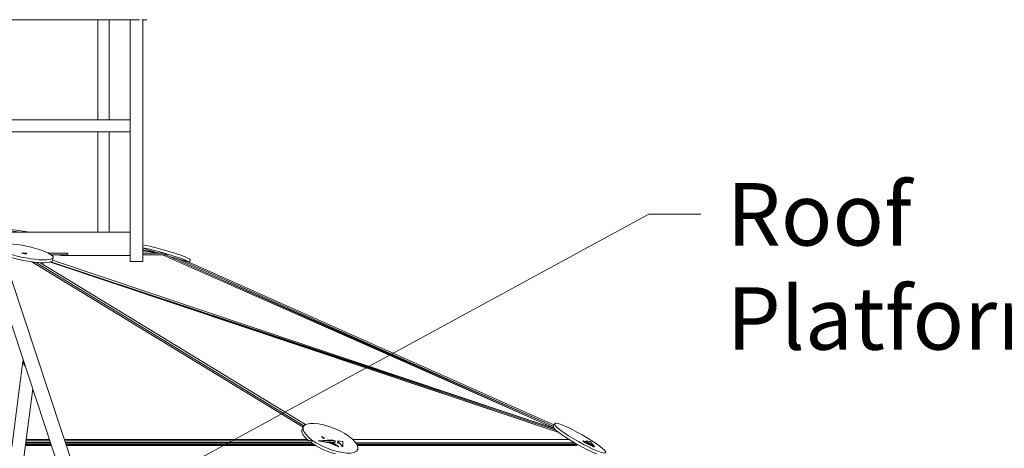
# Model space of a CAD drawing. Units: inches. Extents: x 88 to 2312, y 53 to 1500.
# Drawn here: x 753 to 920, y 1232 to 1304 of the extents above; entities that cross this region are included whole.
import ezdxf

# ---------------------------------------------------------------- set-up
doc = ezdxf.new("R2010")
doc.units = ezdxf.units.IN
doc.header["$LTSCALE"] = 70.588235
doc.header["$MEASUREMENT"] = 0
doc.layers.add('Symbol (ANSI)', color=7, linetype='Continuous', lineweight=15)
doc.layers.add('Visible (ANSI)', color=7, linetype='Continuous', lineweight=15)
doc.layers.add('Visible Narrow (ANSI)', color=9, linetype='Continuous', lineweight=9, true_color=0x808080)
doc.styles.add('Standard (Cntr)', font='arial.ttf')
doc.dimstyles.new('LDMK_FtIn$7', dxfattribs={"dimscale": 141.176471, "dimtxt": 0.075, "dimasz": 0.0625, "dimexe": 0.0625, "dimexo": 0.0625, "dimgap": 0.031496, "dimtad": 1, "dimdec": 4, "dimzin": 3, "dimdsep": 46, "dimlunit": 4, "dimtxsty": 'Standard (Cntr)', "dimblk": 'DOT', "dimcen": 0.09, "dimdle": 0.25, "dimclrd": 256, "dimclre": 256, "dimclrt": 256, "dimazin": 0, "dimtfac": 1, "dimtdec": 4, "dimtofl": 0, "dimtmove": 0, "dimatfit": 3, "dimldrblk": 'Filled-1', "dimfxl": 1, "dimfrac": 2, "dimtolj": 1, "dimtzin": 0, "dimlwd": -1, "dimlwe": -1, "dimarcsym": 0})

# ---------------------------------------------------------------- blocks, each defined once
blk = doc.blocks.new('_Dot')
at = {"color": 0, "linetype": 'ByBlock', "lineweight": -2}
blk.add_line((-0.5, 0), (-1, 0), dxfattribs=at)
at = {"color": 0, "linetype": 'ByBlock', "const_width": 0.5}
blk.add_lwpolyline([(-0.25, 0, 1), (0.25, 0, 1)], format="xyb", close=True, dxfattribs=at)
blk = doc.blocks.new('Filled-1')
at = {"color": 0}
for p, q in [((0, 0), (-1, 0.25)), ((-1, 0.25), (-1, -0.25)), ((-1, 0), (0, 0)), ((-1, -0.25), (0, 0))]:
    blk.add_line(p, q, dxfattribs=at)
at = {"color": 0, "flags": 128}
blk.add_lwpolyline([(-1, -0.25), (0, 0), (-1, 0.25), (-1, -0.25)], dxfattribs=at)
at = {"color": 0}
blk.add_solid([(-1, -0.25), (0, 0), (-1, 0.25), (-1, -0.25)], dxfattribs=at)

msp = doc.modelspace()

# ---------------------------------------------------------------- linework, layer by layer
at = {"layer": 'Visible (ANSI)'}
for p, q in [((727.49127, 1304.42462), (773.2037, 1304.42462)), ((766.17691, 1287.42462), (766.17691, 1304.42462)), ((768.07691, 1287.42462), (768.07691, 1304.42462)), ((771.66822, 1304.42462), (771.66822, 1263.42462)), ((773.2037, 1304.42462), (773.22552, 1304.42462)), ((773.651, 1304.42462), (773.83249, 1304.42462)), ((773.83646, 1304.42462), (773.83646, 1263.42462)), ((773.83646, 1304.42462), (774.47784, 1304.42462)), ((771.66822, 1287.42462), (737.65434, 1287.42462)), ((771.66822, 1285.42462), (738.85, 1285.42462)), ((766.17691, 1268.42462), (766.17691, 1285.42462)), ((768.07691, 1268.42462), (768.07691, 1285.42462)), ((762.91785, 1225.9127), (748.63192, 1269.04848)), ((760.57343, 1225.43826), (746.58961, 1267.66183)), ((771.66822, 1268.42462), (748.83853, 1268.42462)), ((758.58875, 1264.09036), (758.49022, 1263.61017)), ((771.66822, 1264.42462), (760.12927, 1264.42462)), ((781.87156, 1263.7459), (781.74172, 1263.2827)), ((758.17266, 1263.35529), (843.92667, 1234.8552)), ((771.98877, 1263.42462), (771.66822, 1263.42462)), ((771.98877, 1263.42462), (773.22552, 1263.42462)), ((773.651, 1263.42462), (773.22552, 1263.42462)), ((773.651, 1263.42462), (773.83249, 1263.42462)), ((773.83646, 1263.42462), (773.83249, 1263.42462)), ((843.46989, 1235.50044), (787.88651, 1260.04513)), ((753.47502, 1246.54737), (751.57032, 1231.95455)), ((753.48006, 1246.49884), (753.70017, 1245.83422)), ((755.14507, 1241.82897), (753.21001, 1227.00358)), ((801.05358, 1235.38351), (800.87482, 1234.95214)), ((843.71448, 1235.9325), (843.47028, 1235.50113))]:
    msp.add_line(p, q, dxfattribs=at)
at = {"layer": 'Visible (ANSI)', "color": 9, "true_color": 0xc0c0c0}
for p, q in [((748.46827, 1269.33592), (754.66007, 1268.42462)), ((748.62661, 1269.06319), (752.96534, 1268.42462)), ((773.83646, 1265.60226), (774.3112, 1265.53239)), ((773.83646, 1265.35283), (775.95437, 1265.04112)), ((753.21625, 1264.8193), (754.04674, 1264.8193)), ((754.04674, 1264.8193), (753.90332, 1264.83382)), ((754.0459, 1264.69537), (754.04674, 1264.8193)), ((757.82902, 1264.8193), (761.06465, 1264.8193)), ((758.2465, 1264.56939), (761.05238, 1264.56939)), ((843.66662, 1235.10817), (758.4982, 1263.64909)), ((773.83646, 1264.8193), (777.46742, 1264.8193)), ((773.83646, 1264.56939), (777.90983, 1264.56939)), ((776.36157, 1264.90454), (776.44946, 1264.8654)), ((777.72841, 1264.56939), (843.54498, 1235.25571)), ((779.80683, 1263.8824), (843.48229, 1235.52234)), ((754.99413, 1263.37611), (801.04357, 1235.35934)), ((755.58386, 1263.3047), (801.17052, 1235.56949)), ((781.6397, 1263.32814), (843.60077, 1235.73164)), ((804.12265, 1233.77339), (804.47017, 1233.56196)), ((804.44267, 1233.50078), (804.47017, 1233.56196)), ((804.47017, 1233.56196), (804.70088, 1233.50078)), ((758.32949, 1232.21375), (753.89006, 1232.21375)), ((758.28032, 1232.3622), (753.90944, 1232.3622)), ((753.91961, 1232.44014), (758.25451, 1232.44014)), ((753.95028, 1232.6751), (758.1767, 1232.6751)), ((753.96057, 1232.75398), (758.15057, 1232.75398)), ((753.99287, 1233.0014), (758.06863, 1233.0014)), ((760.57017, 1233.0014), (802.49689, 1233.0014)), ((760.65211, 1232.75398), (802.48266, 1232.75398)), ((760.67824, 1232.6751), (802.43273, 1232.6751)), ((760.75605, 1232.44014), (802.77988, 1232.44014)), ((802.90227, 1232.3622), (760.78187, 1232.3622)), ((802.98056, 1232.21375), (760.83103, 1232.21375)), ((802.74198, 1232.43439), (802.82723, 1232.40971)), ((802.98747, 1232.30931), (802.98056, 1232.21375)), ((803.60353, 1233.0014), (806.48357, 1233.0014)), ((805.11399, 1232.75398), (805.49961, 1232.75398)), ((805.35401, 1232.75398), (805.35306, 1232.75219)), ((807.069, 1232.03186), (805.50062, 1232.86178)), ((805.77086, 1232.75398), (806.46567, 1232.75398)), ((806.48357, 1233.0014), (805.88495, 1233.17472)), ((806.31462, 1232.43105), (806.27885, 1232.36356)), ((806.34685, 1232.49546), (806.31462, 1232.43105)), ((807.069, 1232.03186), (806.31462, 1232.43105)), ((806.46567, 1232.75398), (806.48357, 1233.0014)), ((806.99223, 1232.6751), (806.8339, 1232.74155)), ((806.88379, 1233.03865), (807.75257, 1232.89875)), ((806.98255, 1232.64438), (806.99223, 1232.6751)), ((806.99223, 1232.6751), (807.11434, 1232.6751)), ((807.75257, 1232.89875), (807.74495, 1232.03186)), ((809.98744, 1232.6751), (847.13876, 1232.6751)), ((810.1437, 1232.44014), (847.54931, 1232.44014)), ((847.48684, 1232.3622), (810.18692, 1232.3622)), ((847.46823, 1232.21375), (810.25623, 1232.21375)), ((847.055, 1232.43439), (847.48684, 1232.3622)), ((847.48684, 1232.3622), (847.46823, 1232.21375)), ((848.52233, 1233.03865), (848.89611, 1232.89875)), ((848.89611, 1232.89875), (848.8139, 1232.75219)), ((850.31106, 1232.03186), (848.89611, 1232.89875)), ((849.02856, 1233.03865), (849.74596, 1232.89875)), ((849.55158, 1232.6751), (849.36876, 1232.74155)), ((849.54041, 1232.64438), (849.55158, 1232.6751)), ((849.65951, 1232.43105), (849.62165, 1232.36356)), ((850.31106, 1232.03186), (849.65951, 1232.43105)), ((849.74596, 1232.89875), (850.55848, 1232.03186))]:
    msp.add_line(p, q, dxfattribs=at)
at = {"layer": 'Visible (ANSI)'}
for centre, major_axis, ratio, start_param, end_param in [((753.6908, 1265.09541), (4.89795, -1.00505), 0.197067231, 3.870597448, 8.921629313), ((777.05712, 1265.09541), (4.81444, -1.34951), 0.072131613, 0, 2.323635623), ((776.92252, 1264.61522), (4.81444, -1.34951), 0.072131613, 0.051670409, 2.286643934), ((753.59227, 1264.61522), (4.89795, -1.00505), 0.197067231, 3.961864704, 6.283185307), ((753.84687, 1246.49884), (-0.37185, 0.04853), 0.520072743, 5.70219736, 6.529077261), ((754.06698, 1245.83422), (-0.37185, 0.04853), 0.520072743, 0.245891954, 1.072771855), ((847.82145, 1233.03794), (-4.35117, 2.46319), 0.130866804, 0, 2.42431858), ((805.49389, 1233.03794), (-4.61907, 1.9142), 0.357534758, 0, 0.826333626), ((805.49389, 1233.03794), (-4.61907, 1.9142), 0.357534758, 0.971500049, 1.93965118)]:
    msp.add_ellipse(centre, major_axis=major_axis, ratio=ratio, start_param=start_param, end_param=end_param, dxfattribs=at)
for centre, major_axis, ratio in [((805.67266, 1233.46931), (-4.61907, 1.9142), 0.357534758), ((848.06565, 1233.46931), (-4.35117, 2.46319), 0.130866804)]:
    msp.add_ellipse(centre, major_axis=major_axis, ratio=ratio, dxfattribs=at)
at = {"layer": 'Visible Narrow (ANSI)'}
for p, q in [((773.83646, 1265.26898), (776.24082, 1264.91511)), ((775.95437, 1265.04112), (774.3112, 1265.53239)), ((753.90332, 1264.83382), (753.21625, 1264.8193)), ((753.21625, 1264.8193), (754.0459, 1264.69537)), ((757.99991, 1264.86468), (757.73974, 1264.86468)), ((776.45313, 1264.86468), (773.83646, 1264.86468)), ((776.24082, 1264.91511), (775.95437, 1265.04112)), ((776.40592, 1264.88167), (776.24082, 1264.91511)), ((776.36157, 1264.90454), (776.40592, 1264.88167)), ((776.56026, 1264.86141), (776.36157, 1264.90454)), ((776.40592, 1264.88167), (776.44946, 1264.8654)), ((776.44946, 1264.8654), (776.45313, 1264.86468)), ((776.45313, 1264.86468), (776.56026, 1264.86141)), ((777.46742, 1264.8193), (776.56026, 1264.86141)), ((777.14101, 1264.56939), (843.5503, 1235.24832)), ((777.90983, 1264.56939), (777.46742, 1264.8193)), ((779.80683, 1263.8824), (778.55911, 1264.1994)), ((781.6397, 1263.32814), (779.80683, 1263.8824)), ((801.45313, 1235.7815), (756.3159, 1263.24329)), ((758.14603, 1263.34653), (844.45596, 1234.42308)), ((844.43765, 1234.43704), (758.15794, 1263.35037)), ((758.18217, 1263.35857), (843.67447, 1235.09967)), ((804.70088, 1233.50078), (804.12265, 1233.77339)), ((804.12265, 1233.77339), (804.44267, 1233.50078)), ((804.44267, 1233.50078), (804.70088, 1233.50078)), ((758.25642, 1232.43439), (753.91886, 1232.43439)), ((757.97751, 1233.27654), (754.02878, 1233.27654)), ((801.68626, 1233.27654), (760.47905, 1233.27654)), ((802.74198, 1232.43439), (760.75796, 1232.43439)), ((805.88495, 1233.17472), (803.60353, 1233.0014)), ((803.60353, 1233.0014), (805.11399, 1232.75398)), ((805.35398, 1232.75398), (805.35306, 1232.75219)), ((805.35306, 1232.75219), (807.069, 1232.03186)), ((805.50062, 1232.86178), (805.49961, 1232.75398)), ((805.77086, 1232.75398), (805.50062, 1232.86178)), ((807.069, 1232.03186), (805.94416, 1232.75398)), ((806.27885, 1232.36356), (807.069, 1232.03186)), ((807.069, 1232.03186), (806.34685, 1232.49546)), ((806.8339, 1232.74155), (806.98255, 1232.64438)), ((807.11434, 1232.6751), (806.8339, 1232.74155)), ((806.88379, 1233.03865), (807.74495, 1232.03186)), ((806.98255, 1232.64438), (807.11434, 1232.6751)), ((846.15052, 1233.26989), (809.43778, 1233.26989)), ((847.055, 1232.43439), (810.14704, 1232.43439)), ((848.52233, 1233.03865), (848.8139, 1232.75219)), ((848.8139, 1232.75219), (850.31106, 1232.03186)), ((849.02856, 1233.03865), (850.55848, 1232.03186)), ((849.36876, 1232.74155), (849.54041, 1232.64438)), ((849.62165, 1232.36356), (850.31106, 1232.03186))]:
    msp.add_line(p, q, dxfattribs=at)
for centre, major_axis, ratio, start_param, end_param in [((689.85284, 1277.68338), (82.9982, -13.18367), 0.041443068, 5.675389416, 5.682218069), ((689.85284, 1266.91038), (83, -2.10038), 0.006776004, 5.675806699, 5.743872184), ((689.85284, 1293.4791), (82.9626, -29.59259), 0.084187988, 5.736419389, 5.752169114), ((689.85284, -1782.08557), (80.17553, 3168.27324), 0.006776004, 0.27785668, 0.278144282), ((805.58965, 1233.269), (5.23026, -0.42935), 0.121915822, 3.928763801, 4.089740251), ((807.44592, 1237.74828), (2.71938, 13.61051), 0.309175068, 1.988036994, 2.007462872)]:
    msp.add_ellipse(centre, major_axis=major_axis, ratio=ratio, start_param=start_param, end_param=end_param, dxfattribs=at)

# ---------------------------------------------------------------- texts
at = {"layer": 'Symbol (ANSI)', "insert": (872.95652, 1276.72704), "char_height": 10.5882356, "width": 90.4115917, "attachment_point": 1, "style": 'Standard (Cntr)'}
msp.add_mtext('\\fArial|b0|i0;Roof Platform', dxfattribs=at)

# ---------------------------------------------------------------- leaders
at = {"layer": 'Symbol (ANSI)', "annotation_type": 0, "has_hookline": 1, "hookline_direction": 0, "text_width": 88.30993}
msp.add_leader([(770.07985, 1222.78803), (859.68649, 1271.43293), (868.51002, 1271.43293)], dimstyle='LDMK_FtIn$7', override={"dimtad": 0}, dxfattribs=at)

doc.saveas('drawing.dxf')
